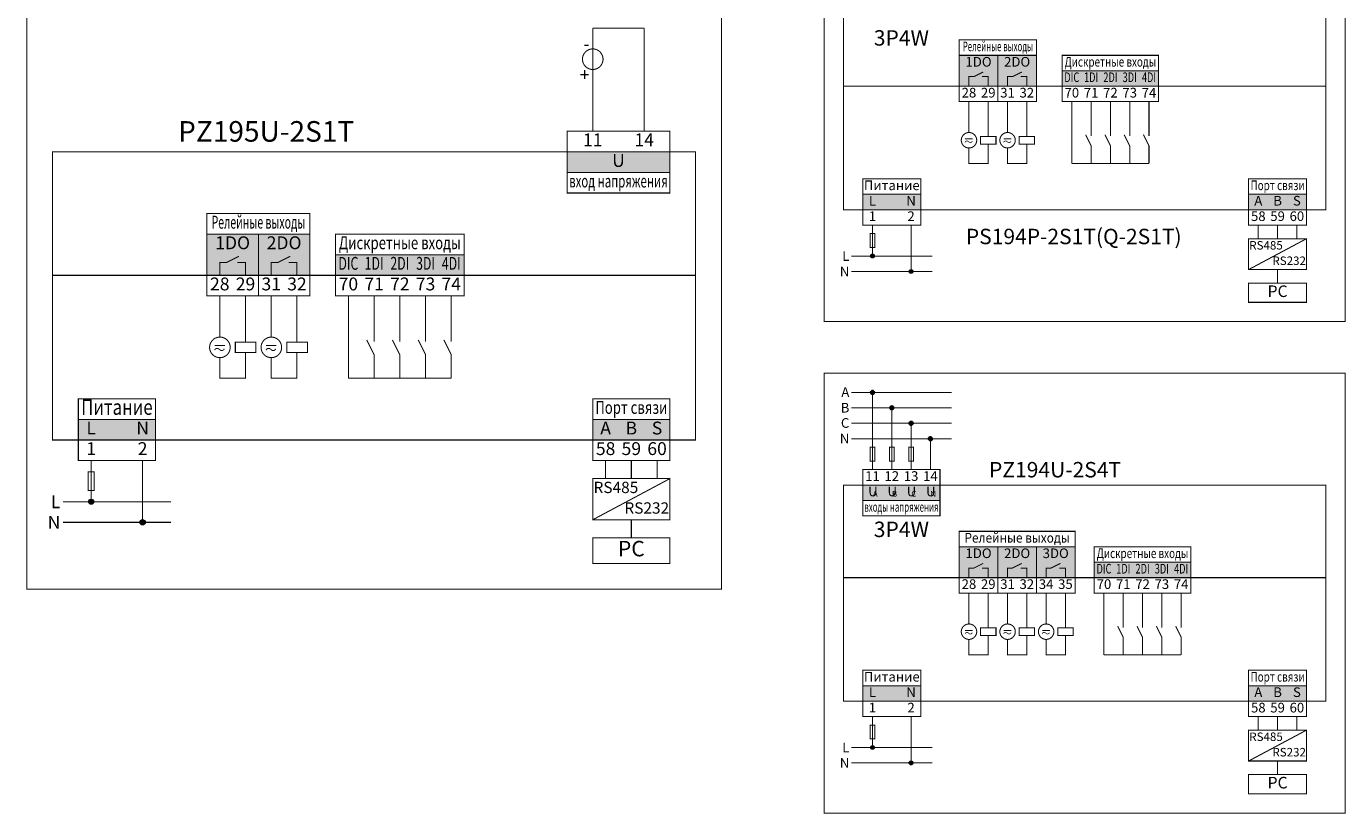
# Model space of a CAD drawing. Units: millimetres. Extents: x 847 to 1702, y 2768 to 3993.
# Drawn here: x 992 to 1249, y 3716 to 3869 of the extents above; entities that cross this region are included whole.
import ezdxf
from ezdxf.enums import TextEntityAlignment as Align

# ---------------------------------------------------------------- set-up
doc = ezdxf.new("R2010")
doc.units = ezdxf.units.MM
doc.layers.add('填充', color=254, linetype='Continuous', lineweight=0)
doc.layers.add('文字', color=7, linetype='Continuous', lineweight=0)
doc.layers.add('接点', color=7, linetype='Continuous')
doc.styles.add('ar', font='arial.ttf', dxfattribs={"height": 3})
doc.styles.add('ht', font='simhei.ttf')

msp = doc.modelspace()

# ---------------------------------------------------------------- hatches: boundary and pattern name
at = {"layer": '填充'}
for points in [[(1173.62, 3863.22), (1188.62, 3863.22), (1188.62, 3857.22), (1173.62, 3857.22)], [(1193.62, 3860.22), (1212.37, 3860.22), (1212.37, 3857.22), (1193.62, 3857.22)], [(1097.37, 3840.47), (1117.37, 3840.47), (1117.37, 3844.47), (1097.37, 3844.47)], [(1027.37, 3828.47), (1047.37, 3828.47), (1047.37, 3820.47), (1027.37, 3820.47)], [(1052.37, 3824.47), (1077.37, 3824.47), (1077.37, 3820.47), (1052.37, 3820.47)], [(1154.87, 3776.72), (1169.87, 3776.72), (1169.87, 3779.72), (1154.87, 3779.72)], [(1173.62, 3767.72), (1196.12, 3767.72), (1196.12, 3761.72), (1173.62, 3761.72)], [(1199.87, 3764.72), (1218.62, 3764.72), (1218.62, 3761.72), (1199.87, 3761.72)]]:
    msp.add_hatch(color=256, dxfattribs=at).paths.add_polyline_path(points)
at = {"layer": '填充', "lineweight": 0}
for points in [[(1154.87, 3836.22), (1166.12, 3836.22), (1166.12, 3833.22), (1154.87, 3833.22)], [(1229.87, 3836.22), (1241.12, 3836.22), (1241.12, 3833.22), (1229.87, 3833.22)], [(1002.37, 3792.47), (1017.37, 3792.47), (1017.37, 3788.47), (1002.37, 3788.47)], [(1102.37, 3792.47), (1117.37, 3792.47), (1117.37, 3788.47), (1102.37, 3788.47)], [(1154.87, 3740.72), (1166.12, 3740.72), (1166.12, 3737.72), (1154.87, 3737.72)], [(1229.87, 3740.72), (1241.12, 3740.72), (1241.12, 3737.72), (1229.87, 3737.72)]]:
    msp.add_hatch(color=256, dxfattribs=at).paths.add_polyline_path(points)
at = {"layer": '接点', "lineweight": 0}
h = msp.add_hatch(color=256, dxfattribs=at)
edge = h.paths.add_edge_path()
edge.add_arc((1156.75, 3824.22), 0.375, 0, 360)
h = msp.add_hatch(color=256, dxfattribs=at)
edge = h.paths.add_edge_path()
edge.add_arc((1164.25, 3821.22), 0.375, 0, 360)
at = {"layer": '接点'}
h = msp.add_hatch(color=256, dxfattribs=at)
edge = h.paths.add_edge_path()
edge.add_arc((1156.75, 3797.72), 0.375, 0, 360)
h = msp.add_hatch(color=256, dxfattribs=at)
edge = h.paths.add_edge_path()
edge.add_arc((1160.5, 3794.72), 0.375, 0, 360)
h = msp.add_hatch(color=256, dxfattribs=at)
edge = h.paths.add_edge_path()
edge.add_arc((1164.25, 3791.72), 0.375, 0, 360)
h = msp.add_hatch(color=256, dxfattribs=at)
edge = h.paths.add_edge_path()
edge.add_arc((1168, 3788.72), 0.375, 0, 360)
at = {"layer": '接点', "lineweight": 0}
h = msp.add_hatch(color=256, dxfattribs=at)
edge = h.paths.add_edge_path()
edge.add_arc((1004.87, 3776.47), 0.5, 0, 360)
h = msp.add_hatch(color=256, dxfattribs=at)
edge = h.paths.add_edge_path()
edge.add_arc((1014.87, 3772.47), 0.5, 0, 360)
h = msp.add_hatch(color=256, dxfattribs=at)
edge = h.paths.add_edge_path()
edge.add_arc((1156.75, 3728.72), 0.375, 0, 360)
h = msp.add_hatch(color=256, dxfattribs=at)
edge = h.paths.add_edge_path()
edge.add_arc((1164.25, 3725.72), 0.375, 0, 360)

# ---------------------------------------------------------------- linework, layer by layer
at = {"const_width": 0.2}
for points in [[(1147.37, 3896.97), (1248.62, 3896.97), (1248.62, 3811.47), (1147.37, 3811.47)], [(1151.12, 3875.22), (1244.87, 3875.22), (1244.87, 3833.22), (1151.12, 3833.22)], [(992.37, 3873.47), (1127.37, 3873.47), (1127.37, 3759.47), (992.37, 3759.47)], [(1173.62, 3866.22), (1188.62, 3866.22), (1188.62, 3863.22), (1173.62, 3863.22)], [(1173.62, 3863.22), (1188.62, 3863.22), (1188.62, 3857.22), (1173.62, 3857.22)], [(1193.62, 3863.22), (1212.37, 3863.22), (1212.37, 3860.22), (1193.62, 3860.22)], [(1193.62, 3860.22), (1212.37, 3860.22), (1212.37, 3857.22), (1193.62, 3857.22)], [(1173.62, 3857.22), (1188.62, 3857.22), (1188.62, 3854.22), (1173.62, 3854.22)], [(1193.62, 3857.22), (1212.37, 3857.22), (1212.37, 3854.22), (1193.62, 3854.22)], [(1097.37, 3844.47), (1117.37, 3844.47), (1117.37, 3848.47), (1097.37, 3848.47)], [(1177.76, 3847.47), (1180.76, 3847.47), (1180.76, 3845.97), (1177.76, 3845.97)], [(1185.26, 3847.47), (1188.26, 3847.47), (1188.26, 3845.97), (1185.26, 3845.97)], [(997.37, 3844.47), (1122.37, 3844.47), (1122.37, 3788.47), (997.37, 3788.47)], [(1097.37, 3840.47), (1117.37, 3840.47), (1117.37, 3844.47), (1097.37, 3844.47)], [(1097.37, 3836.47), (1117.37, 3836.47), (1117.37, 3840.47), (1097.37, 3840.47)], [(1027.37, 3832.47), (1047.37, 3832.47), (1047.37, 3828.47), (1027.37, 3828.47)], [(1027.37, 3828.47), (1047.37, 3828.47), (1047.37, 3820.47), (1027.37, 3820.47)], [(1052.37, 3828.47), (1077.37, 3828.47), (1077.37, 3824.47), (1052.37, 3824.47)], [(1052.37, 3824.47), (1077.37, 3824.47), (1077.37, 3820.47), (1052.37, 3820.47)], [(1027.37, 3820.47), (1047.37, 3820.47), (1047.37, 3816.47), (1027.37, 3816.47)], [(1052.37, 3820.47), (1077.37, 3820.47), (1077.37, 3816.47), (1052.37, 3816.47)], [(1032.89, 3807.47), (1036.89, 3807.47), (1036.89, 3805.47), (1032.89, 3805.47)], [(1042.89, 3807.47), (1046.89, 3807.47), (1046.89, 3805.47), (1042.89, 3805.47)], [(1147.37, 3801.47), (1248.62, 3801.47), (1248.62, 3715.97), (1147.37, 3715.97)], [(1156.3, 3784.37), (1157.2, 3784.37), (1157.2, 3787.07), (1156.3, 3787.07)], [(1160.05, 3784.37), (1160.95, 3784.37), (1160.95, 3787.07), (1160.05, 3787.07)], [(1163.8, 3784.37), (1164.7, 3784.37), (1164.7, 3787.07), (1163.8, 3787.07)], [(1154.87, 3779.72), (1169.87, 3779.72), (1169.87, 3782.72), (1154.87, 3782.72)], [(1151.12, 3779.72), (1244.87, 3779.72), (1244.87, 3737.72), (1151.12, 3737.72)], [(1154.87, 3776.72), (1169.87, 3776.72), (1169.87, 3779.72), (1154.87, 3779.72)], [(1154.87, 3773.72), (1169.87, 3773.72), (1169.87, 3776.72), (1154.87, 3776.72)], [(1173.62, 3770.72), (1196.12, 3770.72), (1196.12, 3767.72), (1173.62, 3767.72)], [(1173.62, 3767.72), (1196.12, 3767.72), (1196.12, 3761.72), (1173.62, 3761.72)], [(1199.87, 3767.72), (1218.62, 3767.72), (1218.62, 3764.72), (1199.87, 3764.72)], [(1199.87, 3764.72), (1218.62, 3764.72), (1218.62, 3761.72), (1199.87, 3761.72)], [(1173.62, 3761.72), (1196.12, 3761.72), (1196.12, 3758.72), (1173.62, 3758.72)], [(1199.87, 3761.72), (1218.62, 3761.72), (1218.62, 3758.72), (1199.87, 3758.72)], [(1177.76, 3751.97), (1180.76, 3751.97), (1180.76, 3750.47), (1177.76, 3750.47)], [(1185.26, 3751.97), (1188.26, 3751.97), (1188.26, 3750.47), (1185.26, 3750.47)], [(1192.76, 3751.97), (1195.76, 3751.97), (1195.76, 3750.47), (1192.76, 3750.47)]]:
    msp.add_lwpolyline(points, close=True, dxfattribs=at)
for points in [[(1102.37, 3864.47), (1102.37, 3868.47)], [(1102.37, 3868.47), (1112.37, 3868.47)], [(1112.37, 3848.47), (1112.37, 3868.47)], [(1102.37, 3864.47), (1102.37, 3860.47)], [(1181.12, 3863.22), (1181.12, 3857.22)], [(1102.37, 3848.47), (1102.37, 3860.47)], [(1178.27, 3859.99), (1176.47, 3859.09), (1175.5, 3859.09), (1175.5, 3857.22)], [(1185.77, 3859.99), (1183.97, 3859.09), (1183, 3859.09), (1183, 3857.22)], [(1151.12, 3857.22), (1244.87, 3857.22)], [(1181.12, 3857.22), (1181.12, 3854.22)], [(1175.5, 3854.22), (1175.5, 3848.22)], [(1179.25, 3847.47), (1179.25, 3854.22)], [(1183, 3854.22), (1183, 3848.22)], [(1186.75, 3847.47), (1186.75, 3854.22)], [(1195.5, 3854.22), (1195.5, 3842.22)], [(1174.74, 3846.98), (1176.25, 3846.98)], [(1182.24, 3846.98), (1183.75, 3846.98)], [(1175.5, 3845.22), (1175.5, 3842.22), (1179.25, 3842.22), (1179.25, 3845.97)], [(1183, 3845.22), (1183, 3842.22), (1186.75, 3842.22), (1186.75, 3845.97)], [(1195.5, 3842.22), (1210.5, 3842.22)], [(1206, 3842.22), (1210.5, 3842.22)], [(1037.37, 3828.47), (1037.37, 3820.47)], [(1047.37, 3828.47), (1047.37, 3820.47)], [(1033.57, 3824.17), (1031.17, 3822.97), (1029.87, 3822.97), (1029.87, 3820.47)], [(1043.57, 3824.17), (1041.17, 3822.97), (1039.87, 3822.97), (1039.87, 3820.47)], [(997.37, 3820.47), (1122.37, 3820.47)], [(1037.37, 3820.47), (1037.37, 3816.47)], [(1047.37, 3820.47), (1047.37, 3816.47)], [(1029.87, 3816.47), (1029.87, 3808.47)], [(1034.87, 3807.47), (1034.87, 3816.47)], [(1039.87, 3816.47), (1039.87, 3808.47)], [(1044.87, 3807.47), (1044.87, 3816.47)], [(1054.87, 3816.47), (1054.87, 3800.47)], [(1028.86, 3806.82), (1030.87, 3806.82)], [(1038.86, 3806.82), (1040.87, 3806.82)], [(1029.87, 3804.47), (1029.87, 3800.47), (1034.87, 3800.47), (1034.87, 3805.47)], [(1039.87, 3804.47), (1039.87, 3800.47), (1044.87, 3800.47), (1044.87, 3805.47)], [(1054.87, 3800.47), (1074.87, 3800.47)], [(1068.87, 3800.47), (1074.87, 3800.47)], [(1152.62, 3797.72), (1172.12, 3797.72)], [(1156.75, 3782.72), (1156.75, 3797.72)], [(1152.62, 3794.72), (1172.12, 3794.72)], [(1160.5, 3782.72), (1160.5, 3794.72)], [(1152.62, 3791.72), (1172.12, 3791.72)], [(1164.25, 3782.72), (1164.25, 3791.72)], [(1152.62, 3788.72), (1172.12, 3788.72)], [(1168, 3782.72), (1168, 3788.72)], [(1181.12, 3767.72), (1181.12, 3761.72)], [(1188.62, 3767.72), (1188.62, 3761.72)], [(1188.62, 3767.72), (1188.62, 3761.72)], [(1196.12, 3767.72), (1196.12, 3761.72)], [(1178.27, 3764.49), (1176.47, 3763.59), (1175.5, 3763.59), (1175.5, 3761.72)], [(1185.77, 3764.49), (1183.97, 3763.59), (1183, 3763.59), (1183, 3761.72)], [(1193.27, 3764.49), (1191.47, 3763.59), (1190.5, 3763.59), (1190.5, 3761.72)], [(1151.12, 3761.72), (1244.87, 3761.72)], [(1181.12, 3761.72), (1181.12, 3758.72)], [(1188.62, 3761.72), (1188.62, 3758.72)], [(1188.62, 3761.72), (1188.62, 3758.72)], [(1196.12, 3761.72), (1196.12, 3758.72)], [(1175.5, 3758.72), (1175.5, 3752.72)], [(1179.25, 3751.97), (1179.25, 3758.72)], [(1183, 3758.72), (1183, 3752.72)], [(1186.75, 3751.97), (1186.75, 3758.72)], [(1190.5, 3758.72), (1190.5, 3752.72)], [(1194.25, 3751.97), (1194.25, 3758.72)], [(1201.75, 3758.72), (1201.75, 3746.72)], [(1174.74, 3751.48), (1176.25, 3751.48)], [(1175.5, 3749.72), (1175.5, 3746.72), (1179.25, 3746.72), (1179.25, 3750.47)], [(1182.24, 3751.48), (1183.75, 3751.48)], [(1183, 3749.72), (1183, 3746.72), (1186.75, 3746.72), (1186.75, 3750.47)], [(1189.74, 3751.48), (1191.25, 3751.48)], [(1190.5, 3749.72), (1190.5, 3746.72), (1194.25, 3746.72), (1194.25, 3750.47)], [(1201.75, 3746.72), (1216.75, 3746.72)], [(1212.25, 3746.72), (1216.75, 3746.72)]]:
    msp.add_lwpolyline(points, dxfattribs=at)
for points in [[(1100.37, 3862.47, -1), (1104.37, 3862.47, -1)], [(1174.01, 3846.72, 1), (1177.01, 3846.72, 1)], [(1181.51, 3846.72, 1), (1184.51, 3846.72, 1)], [(1027.89, 3806.47, 1), (1031.89, 3806.47, 1)], [(1037.89, 3806.47, 1), (1041.89, 3806.47, 1)], [(1174.01, 3751.22, 1), (1177.01, 3751.22, 1)], [(1181.51, 3751.22, 1), (1184.51, 3751.22, 1)], [(1189.01, 3751.22, 1), (1192.01, 3751.22, 1)]]:
    msp.add_lwpolyline(points, format="xyb", close=True, dxfattribs=at)
at = {"lineweight": 0, "const_width": 0.2}
for points in [[(1178.05, 3859.09), (1179.25, 3859.09), (1179.25, 3857.22)], [(1185.55, 3859.09), (1186.75, 3859.09), (1186.75, 3857.22)], [(1199.25, 3847.53), (1199.25, 3854.22)], [(1203, 3847.53), (1203, 3854.22)], [(1206.75, 3847.53), (1206.75, 3854.22)], [(1210.5, 3847.53), (1210.5, 3854.22)], [(1199.25, 3842.22), (1199.25, 3845.64), (1198.17, 3847.8)], [(1203, 3842.22), (1203, 3845.64), (1201.92, 3847.8)], [(1206.75, 3842.22), (1206.75, 3845.64), (1205.67, 3847.8)], [(1210.5, 3842.22), (1210.5, 3845.64), (1209.42, 3847.8)], [(1156.75, 3830.22), (1156.75, 3824.22)], [(1164.25, 3830.22), (1164.25, 3821.22)], [(1231.75, 3827.59), (1231.75, 3830.22)], [(1235.5, 3830.22), (1235.5, 3827.59)], [(1235.5, 3830.22), (1235.5, 3827.59)], [(1239.25, 3830.22), (1239.25, 3827.59)], [(1239.25, 3830.22), (1239.25, 3827.59)], [(1229.87, 3821.59), (1241.12, 3827.59)], [(1152.62, 3824.22), (1168.37, 3824.22)], [(1033.28, 3822.97), (1034.87, 3822.97), (1034.87, 3820.47)], [(1043.28, 3822.97), (1044.87, 3822.97), (1044.87, 3820.47)], [(1152.62, 3821.22), (1168.37, 3821.22)], [(1235.5, 3821.59), (1235.5, 3818.97)], [(1235.5, 3821.59), (1235.5, 3818.97)], [(1059.87, 3807.55), (1059.87, 3816.47)], [(1064.87, 3807.55), (1064.87, 3816.47)], [(1069.87, 3807.55), (1069.87, 3816.47)], [(1074.87, 3807.55), (1074.87, 3816.47)], [(1059.87, 3800.47), (1059.87, 3805.03), (1058.43, 3807.91)], [(1064.87, 3800.47), (1064.87, 3805.03), (1063.43, 3807.91)], [(1069.87, 3800.47), (1069.87, 3805.03), (1068.43, 3807.91)], [(1074.87, 3800.47), (1074.87, 3805.03), (1073.43, 3807.91)], [(1004.87, 3784.47), (1004.87, 3776.47)], [(1014.87, 3784.47), (1014.87, 3772.47)], [(1104.87, 3780.97), (1104.87, 3784.47)], [(1109.87, 3784.47), (1109.87, 3780.97)], [(1109.87, 3784.47), (1109.87, 3780.97)], [(1114.87, 3784.47), (1114.87, 3780.97)], [(1114.87, 3784.47), (1114.87, 3780.97)], [(1102.37, 3772.97), (1117.37, 3780.97)], [(999.37, 3776.47), (1020.37, 3776.47)], [(999.37, 3772.47), (1020.37, 3772.47)], [(1109.87, 3772.97), (1109.87, 3769.47)], [(1109.87, 3772.97), (1109.87, 3769.47)], [(1178.05, 3763.59), (1179.25, 3763.59), (1179.25, 3761.72)], [(1185.55, 3763.59), (1186.75, 3763.59), (1186.75, 3761.72)], [(1193.05, 3763.59), (1194.25, 3763.59), (1194.25, 3761.72)], [(1205.5, 3752.03), (1205.5, 3758.72)], [(1209.25, 3752.03), (1209.25, 3758.72)], [(1213, 3752.03), (1213, 3758.72)], [(1216.75, 3752.03), (1216.75, 3758.72)], [(1205.5, 3746.72), (1205.5, 3750.14), (1204.42, 3752.3)], [(1209.25, 3746.72), (1209.25, 3750.14), (1208.17, 3752.3)], [(1213, 3746.72), (1213, 3750.14), (1211.92, 3752.3)], [(1216.75, 3746.72), (1216.75, 3750.14), (1215.67, 3752.3)], [(1156.75, 3734.72), (1156.75, 3728.72)], [(1164.25, 3734.72), (1164.25, 3725.72)], [(1231.75, 3732.09), (1231.75, 3734.72)], [(1235.5, 3734.72), (1235.5, 3732.09)], [(1235.5, 3734.72), (1235.5, 3732.09)], [(1239.25, 3734.72), (1239.25, 3732.09)], [(1239.25, 3734.72), (1239.25, 3732.09)], [(1229.87, 3726.09), (1241.12, 3732.09)], [(1152.62, 3728.72), (1168.37, 3728.72)], [(1152.62, 3725.72), (1168.37, 3725.72)], [(1235.5, 3726.09), (1235.5, 3723.47)], [(1235.5, 3726.09), (1235.5, 3723.47)]]:
    msp.add_lwpolyline(points, dxfattribs=at)
for points in [[(1154.87, 3839.22), (1166.12, 3839.22), (1166.12, 3836.22), (1154.87, 3836.22)], [(1229.87, 3839.22), (1241.12, 3839.22), (1241.12, 3836.22), (1229.87, 3836.22)], [(1154.87, 3836.22), (1166.12, 3836.22), (1166.12, 3833.22), (1154.87, 3833.22)], [(1229.87, 3836.22), (1241.12, 3836.22), (1241.12, 3833.22), (1229.87, 3833.22)], [(1154.87, 3833.22), (1166.12, 3833.22), (1166.12, 3830.22), (1154.87, 3830.22)], [(1229.87, 3833.22), (1241.12, 3833.22), (1241.12, 3830.22), (1229.87, 3830.22)], [(1156.3, 3828.57), (1157.2, 3828.57), (1157.2, 3825.87), (1156.3, 3825.87)], [(1241.12, 3827.59), (1229.87, 3827.59), (1229.87, 3821.59), (1241.12, 3821.59)], [(1241.12, 3818.97), (1229.87, 3818.97), (1229.87, 3815.22), (1241.12, 3815.22)], [(1002.37, 3796.47), (1017.37, 3796.47), (1017.37, 3792.47), (1002.37, 3792.47)], [(1102.37, 3796.47), (1117.37, 3796.47), (1117.37, 3792.47), (1102.37, 3792.47)], [(1002.37, 3792.47), (1017.37, 3792.47), (1017.37, 3788.47), (1002.37, 3788.47)], [(1102.37, 3792.47), (1117.37, 3792.47), (1117.37, 3788.47), (1102.37, 3788.47)], [(1002.37, 3788.47), (1017.37, 3788.47), (1017.37, 3784.47), (1002.37, 3784.47)], [(1102.37, 3788.47), (1117.37, 3788.47), (1117.37, 3784.47), (1102.37, 3784.47)], [(1004.27, 3782.27), (1005.47, 3782.27), (1005.47, 3778.67), (1004.27, 3778.67)], [(1117.37, 3780.97), (1102.37, 3780.97), (1102.37, 3772.97), (1117.37, 3772.97)], [(1117.37, 3769.47), (1102.37, 3769.47), (1102.37, 3764.47), (1117.37, 3764.47)], [(1154.87, 3743.72), (1166.12, 3743.72), (1166.12, 3740.72), (1154.87, 3740.72)], [(1229.87, 3743.72), (1241.12, 3743.72), (1241.12, 3740.72), (1229.87, 3740.72)], [(1154.87, 3740.72), (1166.12, 3740.72), (1166.12, 3737.72), (1154.87, 3737.72)], [(1229.87, 3740.72), (1241.12, 3740.72), (1241.12, 3737.72), (1229.87, 3737.72)], [(1154.87, 3737.72), (1166.12, 3737.72), (1166.12, 3734.72), (1154.87, 3734.72)], [(1229.87, 3737.72), (1241.12, 3737.72), (1241.12, 3734.72), (1229.87, 3734.72)], [(1156.3, 3733.07), (1157.2, 3733.07), (1157.2, 3730.37), (1156.3, 3730.37)], [(1241.12, 3732.09), (1229.87, 3732.09), (1229.87, 3726.09), (1241.12, 3726.09)], [(1241.12, 3723.47), (1229.87, 3723.47), (1229.87, 3719.72), (1241.12, 3719.72)]]:
    msp.add_lwpolyline(points, close=True, dxfattribs=at)
at = {"layer": '接点', "lineweight": 0}
for centre, radius in [((1156.75, 3824.22), 0.375), ((1164.25, 3821.22), 0.375), ((1004.87, 3776.47), 0.5), ((1014.87, 3772.47), 0.5), ((1156.75, 3728.72), 0.375), ((1164.25, 3725.72), 0.375)]:
    msp.add_circle(centre, radius, dxfattribs=at)
at = {"layer": '接点'}
for centre in [(1156.75, 3797.72), (1160.5, 3794.72), (1164.25, 3791.72), (1168, 3788.72)]:
    msp.add_circle(centre, 0.375, dxfattribs=at)

# ---------------------------------------------------------------- texts
at = {"lineweight": 0, "style": 'ht'}
for s, height, p in [('PZ195U-2S1T', 4, (1038.88, 3847.92)), ('PS194P-2S1T(Q-2S1T)', 3, (1195.87, 3827.63)), ('RS485', 1.65, (1233.25, 3826.09)), ('RS232', 1.65, (1237.75, 3823.09)), ('PC', 2.25, (1235.5, 3817.09)), ('PZ194U-2S4T', 3, (1192.24, 3782.31)), ('RS485', 2.2, (1106.87, 3778.97)), ('RS232', 2.2, (1112.87, 3774.97)), ('PC', 3, (1109.87, 3766.97)), ('RS485', 1.65, (1233.25, 3730.59)), ('RS232', 1.65, (1237.75, 3727.59)), ('PC', 2.25, (1235.5, 3721.59))]:
    msp.add_text(s, height=height, dxfattribs=at).set_placement(p, align=Align.MIDDLE)
at = {"layer": '文字', "style": 'ht'}
for s, height, p in [('3P4W', 3, (1162.37, 3866.22)), ('1DO', 1.875, (1177.37, 3861.72)), ('2DO', 1.875, (1184.87, 3861.72)), ('28', 1.875, (1175.5, 3855.72)), ('29', 1.875, (1179.25, 3855.72)), ('31', 1.875, (1183, 3855.72)), ('32', 1.875, (1186.75, 3855.72)), ('70', 1.875, (1195.5, 3855.72)), ('71', 1.875, (1199.25, 3855.72)), ('72', 1.875, (1203, 3855.72)), ('73', 1.875, (1206.75, 3855.72)), ('74', 1.875, (1210.5, 3855.72)), ('11', 2.5, (1102.37, 3846.47)), ('14', 2.5, (1112.37, 3846.47)), ('U', 2.5, (1107.37, 3842.47)), ('1DO', 2.5, (1032.37, 3826.47)), ('2DO', 2.5, (1042.37, 3826.47)), ('28', 2.5, (1029.87, 3818.47)), ('29', 2.5, (1034.87, 3818.47)), ('31', 2.5, (1039.87, 3818.47)), ('32', 2.5, (1044.87, 3818.47)), ('70', 2.5, (1054.87, 3818.47)), ('71', 2.5, (1059.87, 3818.47)), ('72', 2.5, (1064.87, 3818.47)), ('73', 2.5, (1069.87, 3818.47)), ('74', 2.5, (1074.87, 3818.47)), ('11', 1.875, (1156.75, 3781.22)), ('12', 1.875, (1160.5, 3781.22)), ('13', 1.875, (1164.25, 3781.22)), ('14', 1.875, (1168, 3781.22)), ('U ', 1.875, (1157.12, 3778.22)), (' A', 1.125, (1157.12, 3777.85)), ('U ', 1.875, (1160.87, 3778.22)), (' B', 1.125, (1160.87, 3777.85)), ('U ', 1.875, (1164.62, 3778.22)), (' C', 1.125, (1164.62, 3777.86)), ('U ', 1.875, (1168.37, 3778.22)), (' N', 1.125, (1168.37, 3777.85)), ('3P4W', 3, (1162.37, 3770.72)), ('1DO', 1.875, (1177.37, 3766.22)), ('2DO', 1.875, (1184.87, 3766.22)), ('3DO', 1.875, (1192.37, 3766.22)), ('28', 1.875, (1175.5, 3760.22)), ('29', 1.875, (1179.25, 3760.22)), ('31', 1.875, (1183, 3760.22)), ('32', 1.875, (1186.75, 3760.22)), ('34', 1.875, (1190.5, 3760.22)), ('35', 1.875, (1194.25, 3760.22)), ('70', 1.875, (1201.75, 3760.22)), ('71', 1.875, (1205.5, 3760.22)), ('72', 1.875, (1209.25, 3760.22)), ('73', 1.875, (1213, 3760.22)), ('74', 1.875, (1216.75, 3760.22))]:
    msp.add_text(s, height=height, dxfattribs=at).set_placement(p, align=Align.MIDDLE)
for s, height, p in [('-', 2.5, (1101.73, 3865.47)), ('+', 2.5, (1101.73, 3859.47)), ('A', 1.88, (1152.25, 3797.78)), ('B', 1.88, (1152.25, 3794.74)), ('C', 1.88, (1152.25, 3791.78)), ('N', 1.88, (1152.25, 3788.76))]:
    msp.add_text(s, height=height, dxfattribs=at).set_placement(p, align=Align.MIDDLE_RIGHT)
at = {"layer": '文字'}
for s, height, style, width, p in [('Релейные выходы', 1.875, 'ar', 0.6, (1181.12, 3864.72)), ('Дискретные входы', 1.875, 'ar', 0.75, (1203, 3861.72)), ('DIC', 1.875, 'ht', 0.7, (1195.5, 3858.72)), ('1DI', 1.875, 'ht', 0.7, (1199.25, 3858.72)), ('2DI', 1.875, 'ht', 0.7, (1203, 3858.72)), ('3DI', 1.875, 'ht', 0.7, (1206.75, 3858.72)), ('4DI', 1.875, 'ht', 0.7, (1210.5, 3858.72)), ('Релейные выходы', 2.5, 'ar', 0.6, (1037.37, 3830.47)), ('Дискретные входы', 2.5, 'ar', 0.75, (1064.87, 3826.47)), ('DIC', 2.5, 'ht', 0.7, (1054.87, 3822.47)), ('1DI', 2.5, 'ht', 0.7, (1059.87, 3822.47)), ('2DI', 2.5, 'ht', 0.7, (1064.87, 3822.47)), ('3DI', 2.5, 'ht', 0.7, (1069.87, 3822.47)), ('4DI', 2.5, 'ht', 0.7, (1074.87, 3822.47)), ('входы напряжения', 1.875, 'ar', 0.6, (1162.37, 3775.22)), ('Релейные выходы', 1.875, 'ar', 0.9, (1184.87, 3769.22)), ('Дискретные входы', 1.875, 'ar', 0.75, (1209.25, 3766.22)), ('DIC', 1.875, 'ht', 0.7, (1201.75, 3763.22)), ('1DI', 1.875, 'ht', 0.7, (1205.5, 3763.22)), ('2DI', 1.875, 'ht', 0.7, (1209.25, 3763.22)), ('3DI', 1.875, 'ht', 0.7, (1213, 3763.22)), ('4DI', 1.875, 'ht', 0.7, (1216.75, 3763.22))]:
    msp.add_text(s, height=height, dxfattribs=dict(at, style=style, width=width)).set_placement(p, align=Align.MIDDLE)
at = {"layer": '文字', "style": 'ht'}
for height, p in [(1.24, (1174.6, 3845.78)), (1.24, (1182.1, 3845.78)), (1.65, (1028.68, 3805.21)), (1.65, (1038.68, 3805.21)), (1.24, (1174.6, 3750.28)), (1.24, (1182.1, 3750.28)), (1.24, (1189.6, 3750.28))]:
    msp.add_text('～', height=height, dxfattribs=at).set_placement(p)
at = {"layer": '文字', "lineweight": 20, "style": 'ar', "width": 0.65}
msp.add_text('вход напряжения', height=2.5, dxfattribs=at).set_placement((1107.37, 3838.47), align=Align.MIDDLE)
at = {"layer": '文字', "lineweight": 0}
for s, height, style, p in [('Питание', 1.875, 'ar', (1160.5, 3837.72)), ('L', 1.88, 'ht', (1156.75, 3834.72)), ('N', 1.88, 'ht', (1164.25, 3834.72)), ('A', 1.88, 'ht', (1231.75, 3834.72)), ('B', 1.88, 'ht', (1235.5, 3834.72)), ('S', 1.88, 'ht', (1239.25, 3834.72)), ('1', 1.88, 'ht', (1156.75, 3831.72)), ('2', 1.88, 'ht', (1164.25, 3831.72)), ('58', 1.875, 'ht', (1231.75, 3831.72)), ('59', 1.875, 'ht', (1235.5, 3831.72)), ('60', 1.875, 'ht', (1239.25, 3831.72)), ('L', 2.5, 'ht', (1004.87, 3790.47)), ('N', 2.5, 'ht', (1014.87, 3790.47)), ('A', 2.5, 'ht', (1104.87, 3790.47)), ('B', 2.5, 'ht', (1109.87, 3790.47)), ('S', 2.5, 'ht', (1114.87, 3790.47)), ('1', 2.5, 'ht', (1004.87, 3786.47)), ('2', 2.5, 'ht', (1014.87, 3786.47)), ('58', 2.5, 'ht', (1104.87, 3786.47)), ('59', 2.5, 'ht', (1109.87, 3786.47)), ('60', 2.5, 'ht', (1114.87, 3786.47)), ('Питание', 1.875, 'ar', (1160.5, 3742.22)), ('L', 1.88, 'ht', (1156.75, 3739.22)), ('N', 1.88, 'ht', (1164.25, 3739.22)), ('A', 1.88, 'ht', (1231.75, 3739.22)), ('B', 1.88, 'ht', (1235.5, 3739.22)), ('S', 1.88, 'ht', (1239.25, 3739.22)), ('1', 1.88, 'ht', (1156.75, 3736.22)), ('2', 1.88, 'ht', (1164.25, 3736.22)), ('58', 1.875, 'ht', (1231.75, 3736.22)), ('59', 1.875, 'ht', (1235.5, 3736.22)), ('60', 1.875, 'ht', (1239.25, 3736.22))]:
    msp.add_text(s, height=height, dxfattribs=dict(at, style=style)).set_placement(p, align=Align.MIDDLE)
at = {"layer": '文字', "lineweight": 0, "style": 'ar'}
for s, height, width, p in [('Порт связи', 1.875, 0.75, (1235.5, 3837.72)), ('Питание', 3, 0.8, (1009.87, 3794.47)), ('Порт связи', 2.5, 0.75, (1109.87, 3794.47)), ('Порт связи', 1.875, 0.75, (1235.5, 3742.22))]:
    msp.add_text(s, height=height, dxfattribs=dict(at, width=width)).set_placement(p, align=Align.MIDDLE)
at = {"layer": '文字', "lineweight": 0, "style": 'ht'}
for s, height, p in [('L', 1.88, (1152.25, 3824.22)), ('N', 1.88, (1152.25, 3821.22)), ('L', 2.5, (998.87, 3776.47)), ('N', 2.5, (998.87, 3772.47)), ('L', 1.88, (1152.25, 3728.72)), ('N', 1.88, (1152.25, 3725.72))]:
    msp.add_text(s, height=height, dxfattribs=at).set_placement(p, align=Align.MIDDLE_RIGHT)

doc.saveas('drawing.dxf')
